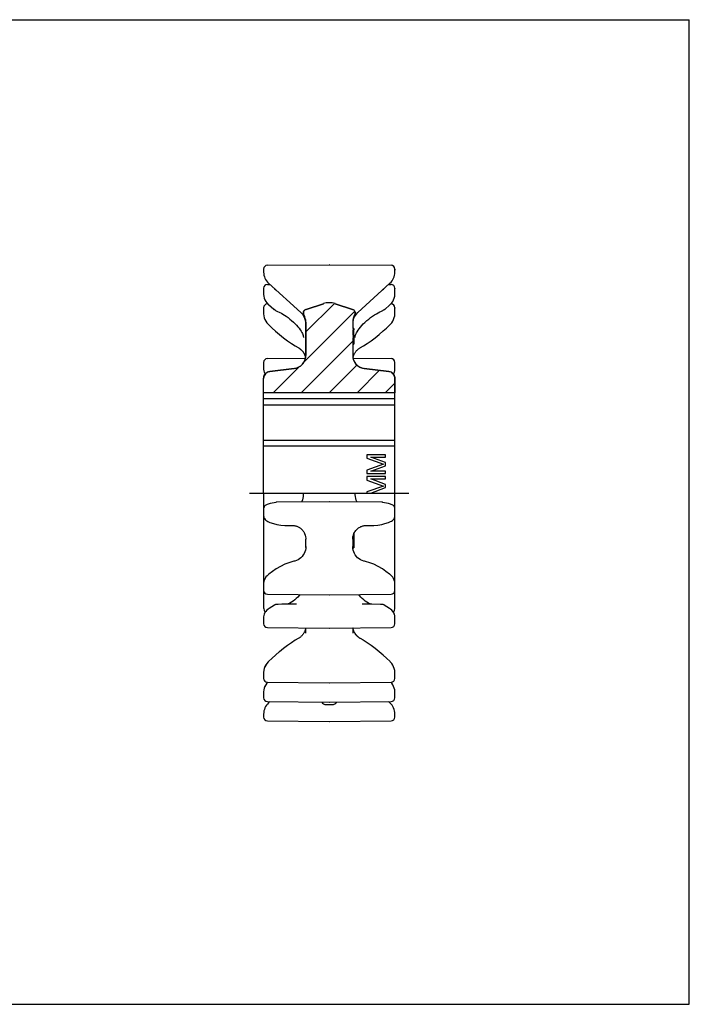
# Model space of a CAD drawing. Units: millimetres. Extents: x 0 to 297, y 0 to 210.
# Drawn here: x 154 to 297, y 0 to 210 of the extents above; entities that cross this region are included whole.
import ezdxf

# ---------------------------------------------------------------- set-up
doc = ezdxf.new("R2010")
doc.units = ezdxf.units.MM
doc.header["$LTSCALE"] = 16.335
doc.linetypes.add('CENTER', pattern=[0.6, 0.375, -0.075, 0.075, -0.075])
doc.layers.get('0').update_dxf_attribs({"linetype": 'CONTINUOUS'})
for name, color, linetype in [('02___PRT_ALL_AXES', 7, 'CONTINUOUS'), ('AUSFORMSCHRAEGEN', 7, 'CONTINUOUS'), ('RUNDUNGEN', 7, 'CONTINUOUS')]:
    doc.layers.add(name, color=color, linetype=linetype)

msp = doc.modelspace()

# ---------------------------------------------------------------- hatches: boundary and pattern name
at = {"linetype": 'CONTINUOUS'}
h = msp.add_hatch(dxfattribs=at)
h.set_pattern_fill('A', color=2, scale=4.230889, angle=45, style=0, pattern_type=0)
h.set_pattern_definition([(45, (0, 0), (-2.99169, 2.99169), [])])
edge = h.paths.add_edge_path()
edge.add_line((225.46, 142.06), (225.21, 142.06))
edge.add_line((225.21, 142.06), (225.21, 138.4))
edge.add_spline(control_points=[(225.21, 138.4), (225.22, 138.12), (225.29, 137.59), (225.64, 136.84), (226.18, 136.23), (226.88, 135.8), (227.4, 135.66), (227.67, 135.62)], knot_values=[0, 0, 0, 0, 0.2, 0.4, 0.6, 0.8, 1, 1, 1, 1], degree=3, periodic=0)
edge.add_line((227.67, 135.62), (232.9, 134.98))
edge.add_spline(control_points=[(232.9, 134.98), (233.04, 134.96), (233.32, 134.88), (233.7, 134.65), (233.99, 134.32), (234.17, 133.92), (234.21, 133.64), (234.21, 133.49)], knot_values=[0, 0, 0, 0, 0.2, 0.4, 0.6, 0.8, 1, 1, 1, 1], degree=3, periodic=0)
edge.add_line((234.21, 133.49), (234.21, 130.44))
edge.add_line((234.21, 130.44), (206.21, 130.44))
edge.add_line((206.21, 130.44), (206.21, 133.49))
edge.add_spline(control_points=[(206.21, 133.49), (206.22, 133.64), (206.26, 133.92), (206.44, 134.32), (206.73, 134.65), (207.11, 134.88), (207.38, 134.96), (207.53, 134.98)], knot_values=[0, 0, 0, 0, 0.2, 0.4, 0.6, 0.8, 1, 1, 1, 1], degree=3, periodic=0)
edge.add_line((207.53, 134.98), (212.76, 135.62))
edge.add_spline(control_points=[(212.76, 135.62), (213.03, 135.66), (213.55, 135.8), (214.25, 136.23), (214.79, 136.84), (215.14, 137.59), (215.21, 138.12), (215.21, 138.4)], knot_values=[0, 0, 0, 0, 0.2, 0.4, 0.6, 0.8, 1, 1, 1, 1], degree=3, periodic=0)
edge.add_line((215.21, 138.4), (215.21, 145.48))
edge.add_arc((212.01, 145.48), 3.2, 360, 29.5936)
edge.add_spline(control_points=[(214.8, 147.06), (214.75, 147.15), (214.69, 147.32), (214.69, 147.61), (214.79, 147.88), (214.99, 148.1), (215.15, 148.19), (215.25, 148.22)], knot_values=[0, 0, 0, 0, 0.2, 0.4, 0.6, 0.8, 1, 1, 1, 1], degree=3, periodic=0)
edge.add_line((215.25, 148.22), (218.98, 149.43))
edge.add_arc((220.21, 145.63), 4, 72, 108)
edge.add_line((221.45, 149.43), (225.18, 148.22))
edge.add_spline(control_points=[(225.18, 148.22), (225.28, 148.19), (225.44, 148.1), (225.64, 147.88), (225.74, 147.61), (225.74, 147.32), (225.68, 147.15), (225.63, 147.06)], knot_values=[0, 0, 0, 0, 0.2, 0.4, 0.6, 0.8, 1, 1, 1, 1], degree=3, periodic=0)
edge.add_arc((228.41, 145.48), 3.2, 150.4064, 180)
edge.add_line((225.21, 145.48), (225.21, 144.11))
edge.add_line((225.21, 144.11), (225.46, 144.11))
edge.add_line((225.46, 144.11), (225.46, 143.86))
edge.add_line((225.46, 143.86), (225.21, 143.86))
edge.add_line((225.21, 143.86), (225.21, 142.69))
edge.add_line((225.21, 142.69), (225.46, 142.69))
edge.add_line((225.46, 142.69), (225.46, 142.38))
edge.add_line((225.46, 142.38), (225.21, 142.38))
edge.add_line((225.21, 142.38), (225.21, 142.28))
edge.add_line((225.21, 142.28), (225.46, 142.28))
edge.add_line((225.46, 142.28), (225.46, 142.06))

# ---------------------------------------------------------------- linework, layer by layer
at = {"color": 7, "linetype": 'CONTINUOUS'}
for p, q in [((0, 210), (297, 210)), ((297, 0), (297, 210)), ((220.25, 157.73), (233.42, 157.62)), ((206.21, 156.82), (206.21, 156.59)), ((234.21, 156.82), (234.21, 156.59)), ((207.01, 153.51), (207.57, 153.51)), ((232.86, 153.51), (233.42, 153.51)), ((206.21, 152.71), (206.21, 152.69)), ((206.21, 152.27), (206.21, 151.54)), ((208.56, 152.62), (208.79, 152.41)), ((231.6, 152.38), (231.87, 152.62)), ((234.21, 152.71), (234.21, 152.69)), ((234.21, 151.54), (234.21, 152.27)), ((206.91, 149.58), (207.18, 149.29)), ((207.01, 149.37), (207.11, 149.37)), ((207.18, 149.29), (207.28, 149.2)), ((208.39, 148.22), (207.28, 149.2)), ((215.25, 148.22), (218.98, 149.43)), ((218.98, 149.43), (215.25, 148.22)), ((221.45, 149.43), (225.18, 148.22)), ((225.18, 148.22), (221.45, 149.43)), ((233.15, 149.2), (232.04, 148.22)), ((233.15, 149.2), (233.26, 149.3)), ((233.26, 149.3), (233.53, 149.6)), ((233.32, 149.37), (233.42, 149.37)), ((206.21, 148.57), (206.21, 148.48)), ((208.39, 148.22), (208.41, 148.2)), ((208.41, 148.2), (208.47, 148.16)), ((208.68, 148.03), (208.47, 148.16)), ((208.7, 148.02), (208.76, 147.99)), ((208.76, 147.99), (209.04, 147.84)), ((231.66, 147.98), (231.72, 148.02)), ((231.96, 148.16), (231.75, 148.03)), ((231.96, 148.16), (231.99, 148.18)), ((231.99, 148.18), (232.04, 148.22)), ((234.21, 148.57), (234.21, 148.48)), ((234.21, 147.42), (234.21, 148.15)), ((206.91, 145.37), (207.17, 145.06)), ((207.17, 145.06), (207.26, 144.97)), ((208.04, 144.24), (207.26, 144.97)), ((215.21, 138.4), (215.21, 145.48)), ((215.21, 145.48), (215.21, 138.4)), ((225.21, 145.48), (225.21, 144.11)), ((225.21, 145.48), (225.21, 144.11)), ((233.17, 144.97), (232.39, 144.24)), ((233.17, 144.97), (233.28, 145.08)), ((214.01, 143.87), (214.2, 143.58)), ((225.21, 144.15), (225.46, 144.15)), ((225.21, 144.11), (225.46, 144.11)), ((225.46, 144.11), (225.21, 144.11)), ((225.46, 143.86), (225.21, 143.86)), ((225.21, 143.86), (225.21, 142.69)), ((225.21, 143.86), (225.21, 142.69)), ((225.46, 143.86), (225.21, 143.86)), ((225.21, 143.79), (225.46, 143.79)), ((225.21, 143.66), (225.46, 143.66)), ((225.21, 143.57), (225.46, 143.57)), ((225.21, 143.39), (225.46, 143.39)), ((225.46, 142.06), (225.46, 144.15)), ((225.46, 144.11), (225.46, 143.86)), ((226.15, 143.46), (226.35, 143.76)), ((226.35, 143.76), (226.58, 144.08)), ((225.21, 142.69), (225.46, 142.69)), ((225.46, 142.69), (225.21, 142.69)), ((225.46, 142.38), (225.21, 142.38)), ((225.21, 142.38), (225.21, 142.28)), ((225.21, 142.38), (225.21, 142.28)), ((225.46, 142.38), (225.21, 142.38)), ((225.21, 142.28), (225.46, 142.28)), ((225.46, 142.28), (225.21, 142.28)), ((225.46, 142.06), (225.21, 142.06)), ((225.21, 142.06), (225.21, 138.4)), ((225.21, 142.06), (225.21, 138.4)), ((225.46, 142.06), (225.21, 142.06)), ((225.21, 142.03), (225.46, 142.03)), ((225.21, 141.87), (225.46, 141.87)), ((225.21, 141.79), (225.46, 141.79)), ((225.21, 141.75), (225.46, 141.75)), ((225.21, 141.6), (225.46, 141.6)), ((225.21, 141.55), (225.46, 141.55)), ((225.21, 141.22), (225.46, 141.22)), ((225.21, 141.15), (225.46, 141.15)), ((225.21, 140.88), (225.46, 140.88)), ((225.21, 140.8), (225.46, 140.8)), ((225.46, 142.69), (225.46, 142.38)), ((225.46, 142.28), (225.46, 142.06)), ((225.46, 142.05), (225.46, 140.8)), ((207.01, 137.72), (215.14, 137.79)), ((225.29, 137.79), (233.42, 137.72)), ((225.31, 138.04), (225.34, 138.15)), ((225.34, 138.15), (225.37, 138.26)), ((207.53, 134.98), (212.76, 135.62)), ((212.76, 135.62), (207.53, 134.98)), ((227.67, 135.62), (232.9, 134.98)), ((232.9, 134.98), (227.67, 135.62)), ((206.21, 130.44), (206.21, 133.49)), ((206.21, 109.04), (206.21, 133.49)), ((234.21, 133.49), (234.21, 130.44)), ((234.21, 109.04), (234.21, 133.49)), ((234.21, 130.44), (206.21, 130.44)), ((234.21, 130.44), (206.21, 130.44)), ((206.21, 129.24), (234.21, 129.24)), ((206.21, 127.87), (234.21, 127.87)), ((206.21, 120.34), (234.21, 120.34)), ((206.21, 119.14), (234.21, 119.14)), ((232.21, 117.2), (228.21, 117.2)), ((228.21, 117.2), (228.21, 116.45)), ((228.21, 116.45), (231.79, 115.2)), ((229.07, 116.7), (232.21, 116.7)), ((232.21, 115.54), (229.07, 116.7)), ((232.21, 116.7), (232.21, 117.2)), ((232.21, 114.87), (232.21, 115.54)), ((231.79, 115.2), (228.21, 113.95)), ((228.21, 113.95), (228.21, 113.2)), ((229.07, 113.7), (232.21, 114.87)), ((232.21, 113.7), (229.07, 113.7)), ((232.21, 113.2), (232.21, 113.7)), ((228.21, 113.2), (232.21, 113.2)), ((232.21, 112.54), (228.21, 112.54)), ((228.21, 112.54), (228.21, 111.79)), ((228.21, 111.79), (231.79, 110.54)), ((229.07, 112.04), (232.21, 112.04)), ((232.21, 110.87), (229.07, 112.04)), ((232.21, 112.04), (232.21, 112.54)), ((231.79, 110.54), (228.21, 109.29)), ((228.21, 109.29), (228.21, 109.04)), ((229.07, 109.04), (232.21, 110.2)), ((232.21, 110.2), (232.21, 110.87)), ((225.21, 99.17), (225.46, 99.17)), ((225.21, 99.09), (225.46, 99.09)), ((225.21, 98.9), (225.46, 98.9)), ((225.27, 99.77), (225.46, 99.77)), ((225.27, 99.76), (225.46, 99.76)), ((225.46, 100.38), (225.46, 99.77)), ((225.46, 99.76), (225.46, 97.36)), ((225.21, 98.52), (225.46, 98.52)), ((225.21, 98.34), (225.46, 98.34)), ((225.21, 98.28), (225.46, 98.28)), ((225.21, 97.36), (225.46, 97.36)), ((219.56, 63.92), (220.86, 63.92)), ((0, 0), (297, 0))]:
    msp.add_line(p, q, dxfattribs=at)
at = {"color": 2, "linetype": 'CONTINUOUS'}
msp.add_line((206.21, 109.04), (234.21, 109.04), dxfattribs=at)
at = {"color": 7, "linetype": 'CONTINUOUS'}
for points in [[(206.21, 151.54), (206.22, 151.39), (206.26, 151), (206.36, 150.61), (206.5, 150.25), (206.69, 149.9), (206.91, 149.58)], [(233.53, 149.6), (233.76, 149.92), (233.94, 150.27), (234.08, 150.64), (234.17, 151.02), (234.21, 151.41), (234.21, 151.54)], [(206.21, 147.42), (206.22, 147.24), (206.26, 146.84), (206.36, 146.44), (206.5, 146.06), (206.68, 145.7), (206.91, 145.37)], [(209.04, 147.84), (209.68, 147.54), (210, 147.39), (210.32, 147.21), (210.68, 146.99), (211.05, 146.74), (211.43, 146.46), (211.81, 146.16), (212.18, 145.84), (212.55, 145.51), (212.89, 145.17), (213.22, 144.83), (213.51, 144.5), (213.77, 144.18), (214.01, 143.87)], [(226.58, 144.08), (226.84, 144.41), (227.14, 144.75), (227.46, 145.1), (227.82, 145.45), (228.21, 145.81), (228.62, 146.15), (229.04, 146.49), (229.46, 146.79), (229.88, 147.07), (230.26, 147.3), (230.63, 147.49), (231.01, 147.67), (231.36, 147.82), (231.66, 147.98)], [(233.28, 145.08), (233.54, 145.38), (233.76, 145.72), (233.94, 146.08), (234.08, 146.46), (234.17, 146.86), (234.21, 147.27), (234.21, 147.42)], [(208.04, 144.24), (208.74, 143.6), (209.6, 142.85), (210.46, 142.16), (211.31, 141.52), (212.15, 140.94), (212.96, 140.42), (213.57, 140.07)], [(214.2, 143.58), (214.37, 143.3), (214.49, 143.06), (214.58, 142.84), (214.64, 142.65), (214.67, 142.49), (214.69, 142.37), (214.69, 142.29), (214.69, 142.25), (214.69, 142.24)], [(225.74, 142.23), (225.75, 142.23), (225.75, 142.23), (225.74, 142.26), (225.74, 142.31), (225.74, 142.41), (225.77, 142.56), (225.82, 142.74), (225.89, 142.95), (226, 143.19), (226.15, 143.46)], [(226.86, 140.07), (227.48, 140.43), (228.3, 140.95), (229.14, 141.53), (229.99, 142.17), (230.84, 142.87), (231.71, 143.61), (232.39, 144.24)], [(213.57, 140.07), (213.59, 140.06), (213.64, 140.03), (213.68, 140), (213.72, 139.98), (213.77, 139.95), (213.81, 139.92)], [(213.81, 139.92), (213.85, 139.9), (213.89, 139.87), (213.93, 139.84), (213.96, 139.81), (214, 139.78), (214.04, 139.75), (214.08, 139.72), (214.11, 139.69), (214.15, 139.66), (214.18, 139.63), (214.21, 139.6), (214.25, 139.57), (214.28, 139.53), (214.31, 139.5), (214.34, 139.47), (214.37, 139.44), (214.4, 139.4), (214.43, 139.37), (214.46, 139.34), (214.49, 139.31), (214.51, 139.27), (214.54, 139.24), (214.56, 139.21), (214.59, 139.17), (214.61, 139.14), (214.64, 139.11), (214.66, 139.07), (214.68, 139.04), (214.7, 139.01), (214.72, 138.97), (214.75, 138.94), (214.77, 138.91), (214.78, 138.88), (214.8, 138.84), (214.82, 138.81), (214.84, 138.78), (214.86, 138.74), (214.87, 138.71), (214.89, 138.68), (214.91, 138.64), (214.92, 138.61), (214.94, 138.58), (214.95, 138.55), (214.96, 138.51), (214.98, 138.48), (214.99, 138.45), (215, 138.42), (215.01, 138.39), (215.03, 138.35), (215.04, 138.32), (215.05, 138.29), (215.06, 138.26)], [(225.37, 138.26), (225.41, 138.37), (225.45, 138.48), (225.5, 138.59), (225.55, 138.69), (225.6, 138.8), (225.66, 138.91), (225.73, 139.02), (225.8, 139.12), (225.88, 139.22), (225.96, 139.33), (226.05, 139.43), (226.14, 139.52), (226.24, 139.62), (226.34, 139.71), (226.45, 139.8), (226.56, 139.88)], [(226.56, 139.88), (226.68, 139.96), (226.81, 140.04), (226.86, 140.07)], [(215.06, 138.26), (215.07, 138.23), (215.08, 138.2), (215.09, 138.17)], [(215.09, 138.17), (215.1, 138.14), (215.1, 138.1), (215.11, 138.07), (215.12, 138.04)], [(215.12, 138.04), (215.13, 138.01), (215.13, 137.98), (215.14, 137.95), (215.15, 137.93), (215.15, 137.9), (215.16, 137.87)], [(225.27, 137.87), (225.28, 137.94), (225.31, 138.04)], [(206.21, 135.54), (206.22, 135.45), (206.26, 135.14), (206.34, 134.83), (206.48, 134.54), (206.55, 134.43)], [(233.88, 134.43), (233.95, 134.55), (234.09, 134.85), (234.18, 135.16), (234.21, 135.46), (234.21, 135.54)]]:
    msp.add_lwpolyline(points, dxfattribs=at)
for centre, radius, start, end in [((207.01, 152.71), 0.8, 90.5, 180), ((233.41, 152.71), 0.8, 0, 89.5), ((207.01, 148.57), 0.8, 90.5, 180), ((220.21, 145.63), 4, 72, 108), ((220.21, 145.63), 4, 72, 108), ((233.41, 148.57), 0.8, 0, 89.5), ((215.49, 147.46), 0.8, 108, 209.5936), ((212.01, 145.48), 3.2, 360, 29.5936), ((212.01, 145.48), 3.2, 0, 29.5936), ((224.94, 147.46), 0.8, 330.4063, 72), ((228.41, 145.48), 3.2, 150.4064, 180), ((228.41, 145.48), 3.2, 150.4064, 180), ((207.01, 136.92), 0.8, 90.5, 180), ((212.41, 138.4), 2.8, 277, 360), ((228.01, 138.4), 2.8, 180, 263), ((233.41, 136.92), 0.8, 0, 89.5), ((207.71, 133.49), 1.5, 97, 180), ((232.71, 133.49), 1.5, 0, 83)]:
    msp.add_arc(centre, radius, start, end, dxfattribs=at)
for points in [[(214.8, 147.06), (214.75, 147.15), (214.69, 147.32), (214.69, 147.61), (214.79, 147.88), (214.99, 148.1), (215.15, 148.19), (215.25, 148.22)], [(225.18, 148.22), (225.28, 148.19), (225.44, 148.1), (225.64, 147.88), (225.74, 147.61), (225.74, 147.32), (225.68, 147.15), (225.63, 147.06)], [(212.76, 135.62), (213.03, 135.66), (213.55, 135.8), (214.25, 136.23), (214.79, 136.84), (215.14, 137.59), (215.21, 138.12), (215.21, 138.4)], [(225.21, 138.4), (225.22, 138.12), (225.29, 137.59), (225.64, 136.84), (226.18, 136.23), (226.88, 135.8), (227.4, 135.66), (227.67, 135.62)], [(206.21, 133.49), (206.22, 133.64), (206.26, 133.92), (206.44, 134.32), (206.73, 134.65), (207.11, 134.88), (207.38, 134.96), (207.53, 134.98)], [(232.9, 134.98), (233.04, 134.96), (233.32, 134.88), (233.7, 134.65), (233.99, 134.32), (234.17, 133.92), (234.21, 133.64), (234.21, 133.49)]]:
    msp.add_open_spline(points, degree=3, dxfattribs=at)
at = {"layer": '02___PRT_ALL_AXES', "color": 7, "linetype": 'CENTER'}
msp.add_line((203.21, 109.04), (237.21, 109.04), dxfattribs=at)
at = {"layer": 'AUSFORMSCHRAEGEN', "color": 7, "linetype": 'CONTINUOUS'}
for p, q in [((210.85, 102.12), (212.54, 102.1)), ((227.89, 102.1), (229.58, 102.12)), ((207.01, 87.47), (220.18, 87.35)), ((220.25, 87.35), (233.42, 87.47)), ((210.07, 85.31), (209.28, 85.3)), ((212.28, 85.34), (210.07, 85.31)), ((212.92, 85.35), (212.28, 85.34)), ((213.16, 85.36), (212.92, 85.35)), ((213.21, 85.36), (213.16, 85.36)), ((227.87, 85.34), (227.42, 85.35)), ((228.82, 85.33), (227.87, 85.34)), ((231.14, 85.3), (228.82, 85.33)), ((207.01, 80.36), (220.18, 80.24)), ((220.25, 80.24), (233.42, 80.36)), ((207.01, 68.7), (220.18, 68.59)), ((220.25, 68.59), (233.42, 68.7)), ((207.01, 64.57), (220.18, 64.45)), ((220.25, 64.45), (233.42, 64.57))]:
    msp.add_line(p, q, dxfattribs=at)
msp.add_lwpolyline([(227.42, 85.35), (227.24, 85.36), (227.23, 85.36)], dxfattribs=at)
at = {"layer": 'RUNDUNGEN', "color": 7, "linetype": 'CONTINUOUS'}
for p, q in [((207.01, 157.62), (220.18, 157.73)), ((220.25, 157.73), (233.42, 157.62)), ((206.21, 156.82), (206.21, 156.16)), ((234.21, 156.16), (234.21, 156.82)), ((207.27, 153.78), (214.16, 147.58)), ((226.27, 147.58), (233.16, 153.78)), ((206.21, 152.71), (206.21, 151.54)), ((234.21, 151.54), (234.21, 152.71)), ((207.28, 149.2), (207.28, 149.2)), ((233.15, 149.2), (233.15, 149.2)), ((206.21, 148.57), (206.21, 147.42)), ((208.39, 148.22), (208.39, 148.22)), ((208.47, 148.16), (208.47, 148.16)), ((231.96, 148.16), (231.96, 148.16)), ((232.04, 148.22), (232.04, 148.22)), ((234.21, 147.42), (234.21, 148.57)), ((213.57, 140.07), (213.57, 140.07)), ((226.86, 140.07), (226.86, 140.07)), ((206.21, 136.92), (206.21, 135.54)), ((234.21, 135.54), (234.21, 136.92)), ((206.21, 109.04), (206.21, 84.58)), ((220.18, 107.18), (208.99, 107.08)), ((231.44, 107.08), (220.25, 107.18)), ((234.21, 84.58), (234.21, 109.04)), ((207.58, 106.81), (207.36, 106.76)), ((207.65, 106.83), (207.58, 106.81)), ((208.79, 107.06), (207.65, 106.83)), ((232.78, 106.83), (231.64, 107.06)), ((232.86, 106.81), (232.78, 106.83)), ((233.08, 106.75), (232.86, 106.81)), ((234.21, 105.65), (234.21, 105.73)), ((207.56, 102.78), (208.34, 102.53)), ((210.85, 102.12), (210.85, 102.12)), ((227.9, 102.1), (227.9, 102.1)), ((229.58, 102.12), (229.58, 102.12)), ((231.41, 102.34), (232.09, 102.53)), ((232.09, 102.53), (232.87, 102.78)), ((214.84, 100.63), (214.84, 100.63)), ((215.21, 99.39), (215.21, 99.22)), ((215.21, 97.46), (215.21, 99.22)), ((225.21, 99.22), (225.22, 99.41)), ((225.21, 99.22), (225.21, 97.46)), ((225.59, 100.63), (225.59, 100.63)), ((225.24, 97.25), (225.21, 97.63)), ((212.69, 94.5), (212.47, 94.45)), ((212.69, 94.5), (212.69, 94.5)), ((227.73, 94.5), (227.74, 94.5)), ((227.97, 94.45), (227.73, 94.5)), ((208.87, 92.86), (208.12, 92.34)), ((228.85, 94.19), (227.97, 94.45)), ((208.12, 92.34), (207.33, 91.77)), ((233.09, 91.77), (232.31, 92.34)), ((220.18, 87.35), (220.25, 87.35)), ((208.51, 85.16), (207.38, 84.45)), ((208.59, 85.21), (208.51, 85.16)), ((208.99, 85.28), (208.75, 85.25)), ((209.23, 85.3), (209.01, 85.28)), ((231.41, 85.28), (231.2, 85.3)), ((231.68, 85.25), (231.44, 85.28)), ((231.74, 85.24), (231.68, 85.25)), ((233.05, 84.45), (231.92, 85.16)), ((206.21, 82.53), (206.21, 81.16)), ((234.21, 81.16), (234.21, 82.53)), ((215.13, 80.08), (215.11, 79.98)), ((215.21, 79.16), (215.21, 80.28)), ((220.18, 80.24), (220.25, 80.24)), ((225.21, 80.28), (225.21, 79.16)), ((225.29, 80.13), (225.27, 80.2)), ((225.31, 80.03), (225.28, 80.15)), ((213.57, 78), (212.96, 77.65)), ((213.57, 78), (213.57, 78)), ((227.48, 77.64), (226.86, 78)), ((212.15, 77.13), (211.3, 76.55)), ((212.96, 77.65), (212.15, 77.13)), ((228.3, 77.12), (227.47, 77.65)), ((229.14, 76.54), (228.28, 77.13)), ((229.99, 75.9), (229.12, 76.55)), ((208.04, 73.84), (207.26, 73.1)), ((208.74, 74.48), (208.04, 73.84)), ((209.6, 75.22), (208.72, 74.46)), ((230.84, 75.21), (230.83, 75.22)), ((232.39, 73.84), (231.69, 74.48)), ((233.17, 73.1), (232.39, 73.84)), ((233.27, 73), (233.26, 73.01)), ((206.21, 70.65), (206.21, 69.5)), ((234.21, 69.51), (234.21, 70.65)), ((207.11, 68.7), (206.9, 68.48)), ((207.11, 68.7), (206.91, 68.49)), ((220.18, 68.59), (220.25, 68.59)), ((233.53, 68.48), (233.32, 68.7)), ((206.21, 66.53), (206.21, 65.37)), ((234.21, 65.37), (234.21, 66.53)), ((207.57, 64.56), (207.27, 64.29)), ((220.18, 64.45), (220.25, 64.45)), ((233.16, 64.29), (232.86, 64.56)), ((206.21, 61.91), (206.21, 61.25)), ((234.21, 61.25), (234.21, 61.91)), ((207.01, 60.45), (220.18, 60.34)), ((220.25, 60.34), (233.42, 60.45))]:
    msp.add_line(p, q, dxfattribs=at)
for points in [[(214.69, 109.04), (214.68, 108.68), (214.64, 108.31), (214.57, 107.93), (214.47, 107.57), (214.33, 107.23), (214.27, 107.13)], [(226.16, 107.13), (226.11, 107.22), (225.97, 107.55), (225.87, 107.91), (225.8, 108.29), (225.75, 108.66), (225.74, 109.02), (225.74, 109.04)], [(206.99, 106.63), (206.83, 106.56), (206.69, 106.47), (206.55, 106.36), (206.43, 106.24), (206.33, 106.08), (206.26, 105.92), (206.22, 105.74), (206.21, 105.65)], [(207.36, 106.76), (207.17, 106.7), (206.99, 106.63)], [(208.99, 107.08), (208.95, 107.08), (208.86, 107.08), (208.79, 107.06)], [(231.64, 107.06), (231.57, 107.07), (231.48, 107.08), (231.44, 107.08)], [(233.6, 106.55), (233.44, 106.63), (233.27, 106.7), (233.08, 106.75)], [(234.21, 105.73), (234.17, 105.91), (234.1, 106.08), (234.01, 106.23), (233.89, 106.36), (233.75, 106.47), (233.6, 106.55)], [(206.21, 104.18), (206.23, 104.01), (206.29, 103.79), (206.39, 103.58), (206.53, 103.4), (206.7, 103.23), (206.9, 103.09)], [(206.9, 103.09), (207.13, 102.96), (207.41, 102.84), (207.56, 102.78)], [(232.87, 102.78), (233.01, 102.83), (233.29, 102.95), (233.52, 103.08)], [(233.52, 103.08), (233.72, 103.22), (233.89, 103.39), (234.03, 103.57), (234.14, 103.77), (234.2, 103.99), (234.21, 104.18)], [(208.34, 102.53), (209.01, 102.34), (209.87, 102.18), (210.73, 102.12), (210.85, 102.12)], [(212.53, 102.1), (212.53, 102.1), (212.6, 102.1), (212.68, 102.1), (212.76, 102.09), (212.86, 102.07), (212.96, 102.05), (213.08, 102.02), (213.2, 101.99), (213.32, 101.95), (213.44, 101.9), (213.57, 101.84), (213.7, 101.77), (213.83, 101.7), (213.96, 101.61), (214.08, 101.52), (214.2, 101.42), (214.32, 101.31), (214.44, 101.19), (214.55, 101.06), (214.66, 100.92), (214.76, 100.77), (214.84, 100.63)], [(225.59, 100.63), (225.62, 100.68), (225.74, 100.87), (225.87, 101.04), (226, 101.21), (226.15, 101.35), (226.3, 101.48), (226.46, 101.6), (226.62, 101.71), (226.78, 101.8), (226.94, 101.88), (227.1, 101.94), (227.25, 102), (227.4, 102.04), (227.53, 102.07), (227.65, 102.09), (227.76, 102.1), (227.86, 102.1), (227.9, 102.1)], [(229.58, 102.12), (229.69, 102.12), (230.54, 102.18), (231.41, 102.34)], [(214.84, 100.63), (214.96, 100.4), (215.09, 100.05), (215.17, 99.71), (215.21, 99.39)], [(225.22, 99.41), (225.26, 99.73), (225.35, 100.08), (225.48, 100.43), (225.59, 100.63)], [(215.21, 97.63), (215.19, 97.25), (215.12, 96.87), (215.01, 96.51), (214.86, 96.16), (214.66, 95.83), (214.43, 95.53), (214.17, 95.26), (213.87, 95.02), (213.55, 94.82), (213.2, 94.66), (212.84, 94.54), (212.69, 94.5)], [(227.74, 94.5), (227.59, 94.54), (227.23, 94.66), (226.88, 94.82), (226.56, 95.02), (226.26, 95.26), (226, 95.53), (225.76, 95.83), (225.57, 96.16), (225.42, 96.51), (225.3, 96.87), (225.24, 97.25)], [(212.47, 94.45), (211.6, 94.19), (210.7, 93.84), (209.79, 93.4), (208.87, 92.86)], [(232.31, 92.34), (231.58, 92.85), (230.66, 93.39), (229.75, 93.84), (228.85, 94.19)], [(207.33, 91.77), (207.22, 91.68), (206.94, 91.42), (206.7, 91.14), (206.51, 90.83), (206.36, 90.5), (206.26, 90.16), (206.22, 89.81), (206.21, 89.68)], [(234.21, 89.68), (234.21, 89.79), (234.17, 90.14), (234.07, 90.48), (233.93, 90.81), (233.74, 91.12), (233.5, 91.41), (233.22, 91.67), (233.09, 91.77)], [(213.93, 87.41), (213.76, 87.17), (213.48, 86.84), (213.18, 86.53), (212.86, 86.24), (212.53, 85.99), (212.18, 85.77), (211.83, 85.58), (211.48, 85.43), (211.15, 85.32)], [(229.28, 85.32), (228.95, 85.43), (228.59, 85.58), (228.24, 85.78), (227.89, 86), (227.56, 86.26), (227.24, 86.54), (226.93, 86.85), (226.66, 87.19), (226.5, 87.41)], [(207.38, 84.45), (207.17, 84.3), (206.9, 84.07), (206.67, 83.81), (206.48, 83.53), (206.34, 83.24), (206.26, 82.93), (206.22, 82.63), (206.21, 82.54)], [(208.75, 85.25), (208.68, 85.23), (208.59, 85.21)], [(231.92, 85.16), (231.89, 85.18), (231.82, 85.21), (231.74, 85.24)], [(234.21, 82.54), (234.21, 82.61), (234.18, 82.92), (234.09, 83.22), (233.95, 83.52), (233.77, 83.8), (233.54, 84.06), (233.27, 84.3), (233.05, 84.45)], [(206.55, 83.64), (206.48, 83.52), (206.34, 83.22), (206.25, 82.92), (206.22, 82.61)], [(234.21, 82.61), (234.21, 82.63), (234.17, 82.93), (234.08, 83.24), (233.95, 83.53), (233.88, 83.64)], [(215.11, 79.98), (215.08, 79.88), (215.05, 79.78), (215.01, 79.68), (214.97, 79.58), (214.93, 79.47), (214.88, 79.37), (214.83, 79.27), (214.77, 79.17), (214.71, 79.07), (214.64, 78.97), (214.57, 78.87), (214.49, 78.78), (214.42, 78.68), (214.33, 78.59), (214.24, 78.5), (214.15, 78.41), (214.05, 78.33), (213.95, 78.25), (213.84, 78.17), (213.72, 78.1), (213.61, 78.02), (213.57, 78)], [(215.17, 80.28), (215.17, 80.28), (215.15, 80.18), (215.13, 80.08)], [(225.28, 80.15), (225.26, 80.27), (225.26, 80.28)], [(226.23, 78.46), (226.13, 78.56), (226.04, 78.66), (225.95, 78.76), (225.86, 78.87), (225.78, 78.98), (225.71, 79.09), (225.64, 79.21), (225.57, 79.33), (225.52, 79.44), (225.46, 79.56), (225.42, 79.68), (225.38, 79.8), (225.34, 79.91), (225.31, 80.03)], [(225.47, 79.56), (225.43, 79.65), (225.39, 79.75), (225.36, 79.84), (225.33, 79.94)], [(225.71, 79.08), (225.66, 79.18), (225.6, 79.27), (225.55, 79.37), (225.51, 79.46)], [(226.15, 78.54), (226.06, 78.63), (225.99, 78.72), (225.91, 78.81), (225.84, 78.9), (225.78, 78.99)], [(226.86, 78), (226.81, 78.03), (226.69, 78.11), (226.57, 78.19), (226.45, 78.27), (226.34, 78.36), (226.23, 78.46)], [(226.62, 78.15), (226.52, 78.22), (226.42, 78.3), (226.32, 78.38)], [(226.86, 78), (226.84, 78.02), (226.72, 78.08), (226.62, 78.15)], [(211.31, 76.55), (210.46, 75.91), (209.59, 75.21)], [(231.71, 74.46), (230.84, 75.21), (229.97, 75.91)], [(207.26, 73.1), (207.17, 73.01), (206.91, 72.71), (206.68, 72.37), (206.5, 72.02), (206.36, 71.63), (206.26, 71.24), (206.22, 70.83), (206.21, 70.65)], [(207.16, 73), (207.15, 72.99), (206.89, 72.69), (206.67, 72.36), (206.49, 71.99), (206.35, 71.61), (206.26, 71.22), (206.22, 70.81)], [(234.21, 70.65), (234.21, 70.81), (234.17, 71.22), (234.08, 71.61), (233.94, 71.99), (233.76, 72.36), (233.54, 72.69), (233.28, 72.99), (233.17, 73.1)], [(206.91, 68.49), (206.69, 68.17), (206.5, 67.83), (206.36, 67.46), (206.26, 67.08), (206.22, 66.68), (206.21, 66.53)], [(206.9, 68.48), (206.67, 68.15), (206.49, 67.81), (206.35, 67.44), (206.26, 67.05), (206.22, 66.67)], [(234.21, 66.53), (234.21, 66.66), (234.17, 67.05), (234.08, 67.44), (233.94, 67.81), (233.76, 68.15), (233.53, 68.48)]]:
    msp.add_lwpolyline(points, dxfattribs=at)
for centre, radius, start, end in [((207.01, 156.82), 0.8, 90.5, 180), ((220.21, 153.73), 4, 89.5, 90.5), ((233.41, 156.82), 0.8, 0, 89.5), ((209.41, 156.16), 3.2, 180, 228), ((231.01, 156.16), 3.2, 312, 360), ((212.01, 145.2), 3.2, 4.9224, 48.0001), ((228.41, 145.2), 3.2, 132, 175.0773), ((220.21, 103.18), 4, 89.5149, 89.9998), ((207.01, 88.27), 0.8, 180, 269.5), ((233.41, 88.27), 0.8, 270.5, 360), ((207.71, 84.58), 1.5, 180, 219.0682), ((232.71, 84.58), 1.5, 320.9213, 360), ((207.01, 81.16), 0.8, 180, 269.5), ((212.41, 79.67), 2.8, 10.9038, 12.6617), ((228.01, 79.67), 2.8, 167.3387, 169.0827), ((233.41, 81.16), 0.8, 270.5, 360), ((207.01, 69.5), 0.8, 180, 269.5), ((233.41, 69.5), 0.8, 270.5, 360), ((207.01, 65.37), 0.8, 180, 269.5), ((233.41, 65.37), 0.8, 270.5, 360), ((209.41, 61.91), 3.2, 132, 180), ((219.56, 65.02), 1.1, 210.6852, 270), ((220.86, 65.02), 1.1, 270, 329.3148), ((231.01, 61.91), 3.2, 0, 48), ((207.01, 61.25), 0.8, 180, 269.5), ((233.41, 61.25), 0.8, 270.5, 360), ((220.21, 64.34), 4, 269.5, 270.5)]:
    msp.add_arc(centre, radius, start, end, dxfattribs=at)

doc.saveas('drawing.dxf')
